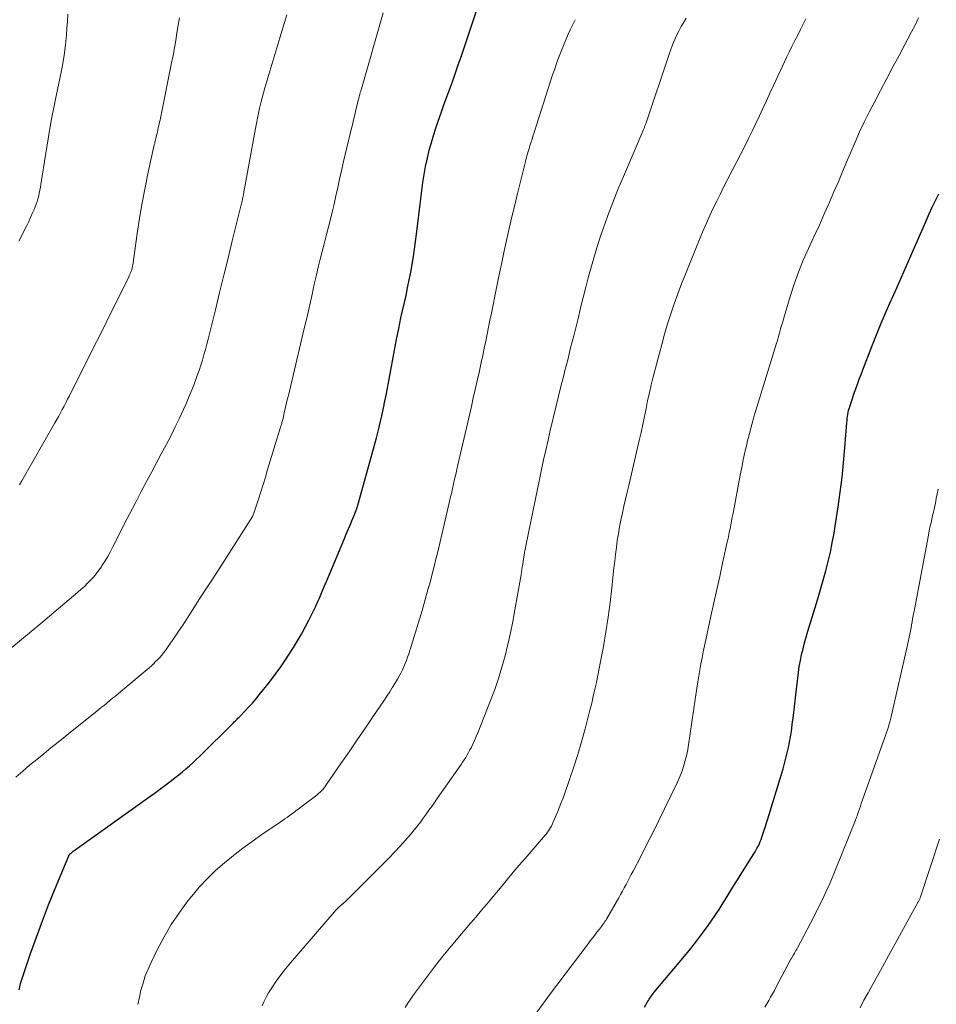
# Model space of a CAD drawing. Units: feet. Extents: x 1900739 to 1905015, y 540000 to 545000.
# Drawn here: x 1903276 to 1903389, y 541292 to 541414 of the extents above; entities that cross this region are included whole.
import ezdxf

# ---------------------------------------------------------------- set-up
doc = ezdxf.new("R2010")
doc.units = ezdxf.units.FT
doc.header["$LTSCALE"] = 100
doc.header["$MEASUREMENT"] = 0
doc.layers.add('CONTOUR INDEX', color=32, linetype='Continuous', lineweight=25)
doc.layers.add('CONTOUR INTERMEDIATE', color=40, linetype='Continuous', lineweight=15)

msp = doc.modelspace()

# ---------------------------------------------------------------- linework, layer by layer
at = {"layer": 'CONTOUR INDEX', "flags": 128}
for points, elevation in [([(1903276.08, 541293.73), (1903276.16, 541294.13), (1903276.26, 541294.52), (1903276.38, 541294.91), (1903277.5, 541298.22), (1903278.21, 541300.25), (1903278.95, 541302.27), (1903279.73, 541304.28), (1903280.54, 541306.27), (1903282.23, 541310.32), (1903282.23, 541310.33), (1903282.24, 541310.35), (1903282.29, 541310.44), (1903282.44, 541310.6), (1903282.51, 541310.67), (1903282.58, 541310.74), (1903282.66, 541310.8), (1903282.74, 541310.85), (1903292.25, 541317.68), (1903292.76, 541318.04), (1903293.26, 541318.41), (1903293.76, 541318.78), (1903294.26, 541319.15), (1903294.92, 541319.65), (1903295.38, 541320), (1903295.83, 541320.35), (1903296.27, 541320.71), (1903296.71, 541321.08), (1903297.14, 541321.45), (1903297.56, 541321.83), (1903297.98, 541322.23), (1903298.39, 541322.62), (1903302.6, 541326.79), (1903302.69, 541326.88), (1903302.78, 541326.97), (1903302.87, 541327.06), (1903302.96, 541327.15), (1903303.05, 541327.24), (1903303.14, 541327.33), (1903303.23, 541327.42), (1903303.32, 541327.51), (1903304.04, 541328.26), (1903304.48, 541328.74), (1903304.92, 541329.22), (1903305.34, 541329.71), (1903305.75, 541330.22), (1903307.02, 541331.8), (1903307.75, 541332.75), (1903308.45, 541333.71), (1903309.12, 541334.7), (1903309.77, 541335.7), (1903310.01, 541336.09), (1903310.51, 541336.92), (1903311, 541337.76), (1903311.46, 541338.6), (1903311.9, 541339.46), (1903312.28, 541340.2), (1903312.52, 541340.7), (1903312.76, 541341.2), (1903312.99, 541341.7), (1903313.21, 541342.2), (1903313.43, 541342.71), (1903313.65, 541343.22), (1903313.86, 541343.73), (1903314.08, 541344.24), (1903316.3, 541349.57), (1903316.53, 541350.12), (1903316.76, 541350.67), (1903317, 541351.22), (1903317.23, 541351.77), (1903317.58, 541352.62), (1903317.64, 541352.75), (1903317.69, 541352.88), (1903317.74, 541353.01), (1903317.79, 541353.15), (1903317.84, 541353.28), (1903317.88, 541353.42), (1903317.93, 541353.56), (1903317.97, 541353.69), (1903319.9, 541360.65), (1903320.26, 541362.01), (1903320.61, 541363.36), (1903320.92, 541364.73), (1903321.21, 541366.1), (1903321.23, 541366.18), (1903321.5, 541367.52), (1903321.75, 541368.85), (1903322, 541370.19), (1903322.24, 541371.53), (1903322.49, 541372.87), (1903322.74, 541374.21), (1903323.02, 541375.54), (1903323.3, 541376.87), (1903323.92, 541379.65), (1903324.12, 541380.6), (1903324.32, 541381.55), (1903324.5, 541382.5), (1903324.67, 541383.46), (1903324.68, 541383.52), (1903324.84, 541384.44), (1903324.98, 541385.37), (1903325.11, 541386.3), (1903325.23, 541387.23), (1903325.74, 541391.61), (1903325.87, 541392.61), (1903326.01, 541393.62), (1903326.17, 541394.62), (1903326.35, 541395.61), (1903326.56, 541396.6), (1903326.79, 541397.59), (1903327.06, 541398.56), (1903327.35, 541399.53), (1903327.58, 541400.21), (1903327.91, 541401.21), (1903328.25, 541402.21), (1903328.61, 541403.2), (1903328.97, 541404.19), (1903328.97, 541404.21), (1903329.34, 541405.19), (1903329.69, 541406.18), (1903330.04, 541407.16), (1903330.38, 541408.15), (1903330.72, 541409.14), (1903331.05, 541410.13), (1903331.38, 541411.13), (1903331.72, 541412.12), (1903333.48, 541417.41)], 900), ([(1903353.42, 541291.6), (1903353.8, 541292.28), (1903353.89, 541292.43), (1903353.98, 541292.58), (1903354.08, 541292.73), (1903354.18, 541292.88), (1903354.28, 541293.02), (1903354.39, 541293.17), (1903354.49, 541293.3), (1903354.61, 541293.44), (1903358.36, 541297.91), (1903359.12, 541298.84), (1903359.86, 541299.78), (1903360.57, 541300.74), (1903361.27, 541301.71), (1903362.1, 541302.9), (1903362.37, 541303.29), (1903362.63, 541303.69), (1903362.88, 541304.09), (1903363.14, 541304.49), (1903363.39, 541304.89), (1903363.63, 541305.29), (1903363.88, 541305.69), (1903364.14, 541306.1), (1903366.93, 541310.56), (1903367.08, 541310.81), (1903367.23, 541311.06), (1903367.36, 541311.31), (1903367.5, 541311.57), (1903367.62, 541311.83), (1903367.73, 541312.09), (1903367.84, 541312.36), (1903367.93, 541312.63), (1903368.06, 541313.01), (1903368.22, 541313.48), (1903368.37, 541313.94), (1903368.51, 541314.41), (1903368.66, 541314.88), (1903370.35, 541320.44), (1903370.54, 541321.09), (1903370.73, 541321.74), (1903370.9, 541322.4), (1903371.07, 541323.05), (1903371.22, 541323.71), (1903371.36, 541324.37), (1903371.47, 541325.04), (1903371.57, 541325.71), (1903371.69, 541326.56), (1903371.83, 541327.66), (1903371.97, 541328.76), (1903372.09, 541329.86), (1903372.22, 541330.96), (1903372.35, 541332.25), (1903372.45, 541332.99), (1903372.55, 541333.73), (1903372.69, 541334.47), (1903372.84, 541335.21), (1903373.01, 541335.94), (1903373.19, 541336.67), (1903373.39, 541337.39), (1903373.6, 541338.11), (1903374.84, 541342.12), (1903375.19, 541343.26), (1903375.52, 541344.41), (1903375.82, 541345.56), (1903376.12, 541346.72), (1903376.39, 541347.88), (1903376.63, 541349.05), (1903376.85, 541350.22), (1903377.04, 541351.4), (1903377.36, 541353.51), (1903377.61, 541355.32), (1903377.84, 541357.14), (1903378.03, 541358.95), (1903378.19, 541360.77), (1903378.43, 541363.92), (1903378.46, 541364.17), (1903378.48, 541364.42), (1903378.52, 541364.66), (1903378.55, 541364.91), (1903378.6, 541365.15), (1903378.65, 541365.4), (1903378.71, 541365.64), (1903378.78, 541365.87), (1903378.87, 541366.16), (1903378.99, 541366.54), (1903379.12, 541366.91), (1903379.25, 541367.29), (1903379.38, 541367.66), (1903379.53, 541368.09), (1903379.75, 541368.68), (1903379.97, 541369.27), (1903380.19, 541369.86), (1903380.41, 541370.44), (1903381.52, 541373.33), (1903382.1, 541374.77), (1903382.68, 541376.21), (1903383.29, 541377.64), (1903383.92, 541379.07), (1903384.02, 541379.29), (1903384.6, 541380.6), (1903385.19, 541381.91), (1903385.76, 541383.22), (1903386.34, 541384.54), (1903386.75, 541385.48), (1903387.12, 541386.32), (1903387.48, 541387.17), (1903387.85, 541388.02), (1903388.22, 541388.87), (1903388.6, 541389.72), (1903388.98, 541390.56), (1903389.39, 541391.39), (1903389.81, 541392.21)], 920)]:
    msp.add_lwpolyline(points, dxfattribs=dict(at, elevation=elevation))
at = {"layer": 'CONTOUR INTERMEDIATE', "flags": 128}
for points, elevation in [([(1903275.17, 541336.11), (1903276.38, 541337.08), (1903277.58, 541338.06), (1903278.77, 541339.06), (1903283.34, 541342.94), (1903283.75, 541343.29), (1903284.15, 541343.65), (1903284.53, 541344.03), (1903284.91, 541344.41), (1903285.28, 541344.81), (1903285.62, 541345.22), (1903285.94, 541345.64), (1903286.25, 541346.09), (1903286.36, 541346.26), (1903286.7, 541346.8), (1903287.03, 541347.34), (1903287.34, 541347.9), (1903287.64, 541348.47), (1903288.41, 541350), (1903289.08, 541351.33), (1903289.76, 541352.66), (1903290.45, 541353.99), (1903291.15, 541355.31), (1903291.89, 541356.71), (1903292.48, 541357.82), (1903293.07, 541358.92), (1903293.66, 541360.03), (1903294.25, 541361.14), (1903294.3, 541361.23), (1903294.86, 541362.3), (1903295.39, 541363.37), (1903295.91, 541364.46), (1903296.41, 541365.55), (1903296.69, 541366.17), (1903297.03, 541366.96), (1903297.36, 541367.76), (1903297.68, 541368.56), (1903297.98, 541369.37), (1903298.11, 541369.73), (1903298.33, 541370.37), (1903298.55, 541371.01), (1903298.75, 541371.65), (1903298.94, 541372.3), (1903299.13, 541372.95), (1903299.3, 541373.6), (1903299.47, 541374.25), (1903299.63, 541374.9), (1903300.35, 541377.86), (1903300.86, 541380), (1903301.38, 541382.13), (1903301.91, 541384.26), (1903302.43, 541386.4), (1903303.5, 541390.7), (1903303.53, 541390.83), (1903303.56, 541390.96), (1903303.6, 541391.09), (1903303.63, 541391.22), (1903303.66, 541391.36), (1903303.69, 541391.49), (1903303.71, 541391.62), (1903303.74, 541391.76), (1903303.81, 541392.1), (1903303.87, 541392.41), (1903303.92, 541392.71), (1903303.98, 541393.02), (1903304.04, 541393.32), (1903305.3, 541400.29), (1903305.42, 541400.92), (1903305.54, 541401.56), (1903305.68, 541402.19), (1903305.81, 541402.82), (1903305.96, 541403.45), (1903306.12, 541404.08), (1903306.29, 541404.7), (1903306.47, 541405.32), (1903308.31, 541411.52), (1903308.59, 541412.46), (1903308.88, 541413.4), (1903309.17, 541414.33)], 892), ([(1903275.68, 541320.04), (1903276.52, 541320.79), (1903277.38, 541321.52), (1903278.25, 541322.24), (1903279.13, 541322.95), (1903280.01, 541323.66), (1903280.89, 541324.37), (1903281.77, 541325.08), (1903285.94, 541328.42), (1903286.28, 541328.7), (1903286.62, 541328.97), (1903286.96, 541329.25), (1903287.3, 541329.53), (1903287.64, 541329.81), (1903287.98, 541330.08), (1903288.32, 541330.37), (1903288.65, 541330.65), (1903292.15, 541333.59), (1903292.43, 541333.83), (1903292.7, 541334.08), (1903292.96, 541334.34), (1903293.22, 541334.6), (1903293.47, 541334.87), (1903293.71, 541335.15), (1903293.94, 541335.44), (1903294.16, 541335.74), (1903294.58, 541336.33), (1903295, 541336.93), (1903295.41, 541337.53), (1903295.82, 541338.14), (1903296.22, 541338.75), (1903297.34, 541340.48), (1903298.3, 541341.97), (1903299.26, 541343.45), (1903300.22, 541344.93), (1903301.17, 541346.41), (1903304.75, 541351.98), (1903304.81, 541352.08), (1903304.87, 541352.18), (1903304.93, 541352.28), (1903304.98, 541352.39), (1903305.03, 541352.5), (1903305.08, 541352.61), (1903305.12, 541352.72), (1903305.15, 541352.83), (1903305.67, 541354.43), (1903305.96, 541355.35), (1903306.24, 541356.26), (1903306.53, 541357.18), (1903306.81, 541358.1), (1903308.42, 541363.33), (1903308.45, 541363.45), (1903308.49, 541363.57), (1903308.52, 541363.68), (1903308.55, 541363.8), (1903308.58, 541363.92), (1903308.61, 541364.04), (1903308.64, 541364.16), (1903308.67, 541364.27), (1903308.86, 541365.12), (1903308.99, 541365.65), (1903309.11, 541366.19), (1903309.24, 541366.73), (1903309.37, 541367.27), (1903311.34, 541375.55), (1903311.6, 541376.65), (1903311.86, 541377.75), (1903312.1, 541378.86), (1903312.35, 541379.97), (1903312.4, 541380.23), (1903312.62, 541381.21), (1903312.84, 541382.18), (1903313.07, 541383.14), (1903313.32, 541384.11), (1903313.56, 541385.08), (1903313.81, 541386.04), (1903314.05, 541387.01), (1903314.3, 541387.97), (1903314.54, 541388.91), (1903314.79, 541389.93), (1903315.03, 541390.95), (1903315.26, 541391.97), (1903315.48, 541392.99), (1903315.7, 541394.02), (1903315.93, 541395.04), (1903316.16, 541396.06), (1903316.4, 541397.08), (1903317.14, 541400.15), (1903317.29, 541400.76), (1903317.43, 541401.37), (1903317.58, 541401.98), (1903317.73, 541402.59), (1903317.92, 541403.38), (1903317.97, 541403.59), (1903318.02, 541403.81), (1903318.08, 541404.02), (1903318.13, 541404.23), (1903318.2, 541404.48), (1903318.22, 541404.57), (1903318.24, 541404.65), (1903318.27, 541404.74), (1903318.29, 541404.83), (1903318.32, 541404.92), (1903318.35, 541405), (1903318.37, 541405.09), (1903318.4, 541405.18), (1903321.08, 541414.6)], 896), ([(1903276.04, 541386.35), (1903277.02, 541388.29), (1903277.26, 541388.78), (1903277.49, 541389.27), (1903277.71, 541389.76), (1903277.92, 541390.26), (1903278.06, 541390.59), (1903278.19, 541390.93), (1903278.31, 541391.27), (1903278.41, 541391.61), (1903278.5, 541391.96), (1903278.57, 541392.31), (1903278.65, 541392.67), (1903278.71, 541393.02), (1903278.77, 541393.38), (1903279.37, 541397.22), (1903279.71, 541399.25), (1903280.06, 541401.28), (1903280.45, 541403.3), (1903280.86, 541405.32), (1903281.19, 541406.85), (1903281.43, 541408.1), (1903281.64, 541409.36), (1903281.8, 541410.62), (1903281.93, 541411.89), (1903281.99, 541412.65), (1903282.05, 541413.54), (1903282.11, 541414.43)], 884), ([(1903276.14, 541356.23), (1903276.43, 541356.71), (1903280.51, 541363.9), (1903280.74, 541364.31), (1903280.97, 541364.72), (1903281.19, 541365.13), (1903281.42, 541365.55), (1903281.64, 541365.96), (1903281.86, 541366.37), (1903282.08, 541366.79), (1903282.29, 541367.21), (1903283.56, 541369.73), (1903284.4, 541371.41), (1903285.25, 541373.1), (1903286.09, 541374.78), (1903286.92, 541376.47), (1903289.63, 541381.93), (1903289.7, 541382.08), (1903289.76, 541382.22), (1903289.83, 541382.37), (1903289.89, 541382.51), (1903289.94, 541382.63), (1903289.97, 541382.72), (1903290, 541382.81), (1903290.03, 541382.9), (1903290.05, 541383), (1903290.07, 541383.1), (1903290.09, 541383.19), (1903290.11, 541383.29), (1903290.12, 541383.39), (1903290.67, 541387.31), (1903290.96, 541389.21), (1903291.28, 541391.11), (1903291.65, 541393), (1903292.04, 541394.88), (1903292.79, 541398.26), (1903292.84, 541398.45), (1903292.88, 541398.64), (1903292.93, 541398.83), (1903292.97, 541399.02), (1903292.99, 541399.08), (1903293.03, 541399.24), (1903293.07, 541399.4), (1903293.1, 541399.57), (1903293.14, 541399.73), (1903293.18, 541399.89), (1903293.22, 541400.05), (1903293.25, 541400.21), (1903293.29, 541400.38), (1903293.33, 541400.55), (1903293.39, 541400.81), (1903293.45, 541401.06), (1903293.5, 541401.31), (1903293.55, 541401.56), (1903294.94, 541408.41), (1903295.13, 541409.33), (1903295.3, 541410.26), (1903295.46, 541411.19), (1903295.6, 541412.12), (1903295.75, 541413.06), (1903295.92, 541413.99)], 888), ([(1903290.77, 541291.93), (1903290.95, 541292.83), (1903291.15, 541293.72), (1903291.4, 541294.59), (1903291.68, 541295.46), (1903292.02, 541296.3), (1903292.39, 541297.13), (1903293.16, 541298.71), (1903294, 541300.29), (1903294.9, 541301.83), (1903295.9, 541303.31), (1903296.96, 541304.74), (1903297.42, 541305.32), (1903298.35, 541306.43), (1903299.33, 541307.49), (1903300.37, 541308.49), (1903301.46, 541309.45), (1903302.59, 541310.36), (1903303.74, 541311.25), (1903304.91, 541312.11), (1903306.1, 541312.94), (1903308.37, 541314.49), (1903308.65, 541314.68), (1903308.93, 541314.88), (1903309.21, 541315.08), (1903309.48, 541315.28), (1903309.76, 541315.48), (1903310.03, 541315.68), (1903310.31, 541315.88), (1903310.58, 541316.09), (1903312.74, 541317.72), (1903312.93, 541317.87), (1903313.11, 541318.03), (1903313.29, 541318.19), (1903313.46, 541318.36), (1903313.62, 541318.54), (1903313.78, 541318.72), (1903313.92, 541318.91), (1903314.06, 541319.11), (1903315.86, 541321.73), (1903316.88, 541323.2), (1903317.89, 541324.68), (1903318.9, 541326.16), (1903319.91, 541327.65), (1903321.16, 541329.5), (1903321.54, 541330.06), (1903321.9, 541330.62), (1903322.26, 541331.19), (1903322.62, 541331.76), (1903322.87, 541332.17), (1903323.08, 541332.54), (1903323.29, 541332.92), (1903323.48, 541333.31), (1903323.66, 541333.7), (1903323.82, 541334.1), (1903323.97, 541334.5), (1903324.12, 541334.91), (1903324.25, 541335.32), (1903325.9, 541340.68), (1903326.17, 541341.58), (1903326.43, 541342.48), (1903326.68, 541343.38), (1903326.93, 541344.28), (1903327.16, 541345.19), (1903327.4, 541346.1), (1903327.62, 541347.01), (1903327.84, 541347.92), (1903329.26, 541353.99), (1903329.4, 541354.57), (1903329.53, 541355.16), (1903329.67, 541355.75), (1903329.8, 541356.33), (1903329.93, 541356.92), (1903330.07, 541357.51), (1903330.2, 541358.1), (1903330.34, 541358.68), (1903332, 541365.91), (1903332.24, 541366.96), (1903332.48, 541368.02), (1903332.72, 541369.07), (1903332.95, 541370.12), (1903333.04, 541370.5), (1903333.23, 541371.36), (1903333.41, 541372.23), (1903333.59, 541373.1), (1903333.77, 541373.98), (1903333.95, 541374.85), (1903334.12, 541375.72), (1903334.3, 541376.59), (1903334.48, 541377.46), (1903335.11, 541380.58), (1903335.41, 541382.04), (1903335.72, 541383.51), (1903336.03, 541384.97), (1903336.35, 541386.44), (1903336.68, 541387.9), (1903337.02, 541389.36), (1903337.37, 541390.81), (1903337.72, 541392.27), (1903338.69, 541396.21), (1903338.75, 541396.44), (1903338.81, 541396.67), (1903338.87, 541396.89), (1903338.93, 541397.12), (1903338.99, 541397.34), (1903339.06, 541397.57), (1903339.13, 541397.79), (1903339.2, 541398.01), (1903339.28, 541398.27), (1903339.39, 541398.63), (1903339.5, 541398.98), (1903339.62, 541399.33), (1903339.73, 541399.68), (1903341.79, 541406.14), (1903342.05, 541406.91), (1903342.31, 541407.69), (1903342.58, 541408.46), (1903342.87, 541409.23), (1903342.98, 541409.53), (1903343.22, 541410.14), (1903343.46, 541410.76), (1903343.72, 541411.36), (1903343.99, 541411.96), (1903344.26, 541412.56), (1903344.54, 541413.16), (1903344.83, 541413.75)], 904), ([(1903306.15, 541291.78), (1903306.37, 541292.33), (1903306.64, 541292.85), (1903306.93, 541293.36), (1903307.34, 541293.99), (1903307.88, 541294.8), (1903308.44, 541295.59), (1903309.03, 541296.35), (1903309.65, 541297.1), (1903315.05, 541303.37), (1903315.25, 541303.58), (1903315.45, 541303.79), (1903315.66, 541304), (1903315.87, 541304.19), (1903316.19, 541304.47), (1903316.25, 541304.52), (1903316.32, 541304.58), (1903316.38, 541304.63), (1903316.44, 541304.68), (1903316.5, 541304.74), (1903316.56, 541304.79), (1903316.62, 541304.85), (1903316.68, 541304.9), (1903321.83, 541310.08), (1903322.51, 541310.78), (1903323.18, 541311.5), (1903323.83, 541312.23), (1903324.46, 541312.98), (1903324.95, 541313.57), (1903325.33, 541314.03), (1903325.7, 541314.5), (1903326.06, 541314.98), (1903326.41, 541315.46), (1903326.76, 541315.95), (1903327.11, 541316.44), (1903327.45, 541316.93), (1903327.79, 541317.42), (1903330.33, 541321.05), (1903330.53, 541321.33), (1903330.72, 541321.62), (1903330.92, 541321.92), (1903331.11, 541322.21), (1903331.3, 541322.5), (1903331.48, 541322.8), (1903331.65, 541323.11), (1903331.81, 541323.42), (1903331.96, 541323.69), (1903332.19, 541324.15), (1903332.4, 541324.6), (1903332.61, 541325.07), (1903332.8, 541325.53), (1903334.38, 541329.52), (1903334.89, 541330.88), (1903335.36, 541332.26), (1903335.78, 541333.65), (1903336.17, 541335.05), (1903336.51, 541336.47), (1903336.84, 541337.89), (1903337.12, 541339.31), (1903337.39, 541340.74), (1903338.14, 541345.1), (1903338.2, 541345.42), (1903338.25, 541345.73), (1903338.3, 541346.05), (1903338.35, 541346.37), (1903338.36, 541346.46), (1903338.4, 541346.73), (1903338.44, 541347.01), (1903338.49, 541347.28), (1903338.53, 541347.56), (1903338.58, 541347.83), (1903338.63, 541348.11), (1903338.68, 541348.38), (1903338.74, 541348.66), (1903339.92, 541354.47), (1903340.16, 541355.68), (1903340.42, 541356.89), (1903340.68, 541358.1), (1903340.94, 541359.31), (1903341.21, 541360.52), (1903341.48, 541361.72), (1903341.76, 541362.93), (1903342.04, 541364.13), (1903342.12, 541364.46), (1903342.45, 541365.83), (1903342.79, 541367.2), (1903343.12, 541368.56), (1903343.47, 541369.92), (1903343.53, 541370.18), (1903343.91, 541371.67), (1903344.28, 541373.16), (1903344.66, 541374.65), (1903345.03, 541376.14), (1903345.19, 541376.79), (1903345.51, 541378.09), (1903345.84, 541379.39), (1903346.17, 541380.68), (1903346.5, 541381.98), (1903346.85, 541383.27), (1903347.22, 541384.55), (1903347.61, 541385.82), (1903348.03, 541387.09), (1903348.29, 541387.87), (1903348.88, 541389.51), (1903349.48, 541391.14), (1903350.13, 541392.76), (1903350.8, 541394.37), (1903353.31, 541400.24), (1903353.35, 541400.33), (1903353.39, 541400.43), (1903353.43, 541400.52), (1903353.46, 541400.61), (1903353.5, 541400.71), (1903353.54, 541400.8), (1903353.57, 541400.9), (1903353.6, 541401), (1903356.45, 541409.49), (1903356.66, 541410.07), (1903356.88, 541410.65), (1903357.12, 541411.22), (1903357.38, 541411.79), (1903357.66, 541412.34), (1903357.95, 541412.89), (1903358.26, 541413.43), (1903358.58, 541413.95)], 908), ([(1903323.83, 541291.57), (1903324.16, 541292.1), (1903324.5, 541292.62), (1903324.85, 541293.13), (1903325.21, 541293.63), (1903326.46, 541295.28), (1903327.46, 541296.59), (1903328.47, 541297.89), (1903329.51, 541299.16), (1903330.56, 541300.42), (1903331.89, 541301.98), (1903332.29, 541302.46), (1903332.7, 541302.93), (1903333.1, 541303.41), (1903333.5, 541303.88), (1903333.91, 541304.36), (1903334.31, 541304.83), (1903334.71, 541305.31), (1903335.11, 541305.79), (1903335.75, 541306.57), (1903336.47, 541307.43), (1903337.19, 541308.29), (1903337.92, 541309.15), (1903338.65, 541310.01), (1903341.13, 541312.88), (1903341.28, 541313.06), (1903341.41, 541313.24), (1903341.55, 541313.42), (1903341.67, 541313.61), (1903341.79, 541313.81), (1903341.9, 541314.01), (1903342, 541314.21), (1903342.09, 541314.42), (1903342.49, 541315.34), (1903342.77, 541316.02), (1903343.04, 541316.7), (1903343.3, 541317.38), (1903343.55, 541318.07), (1903344.14, 541319.77), (1903344.67, 541321.32), (1903345.16, 541322.87), (1903345.62, 541324.44), (1903346.06, 541326.01), (1903346.45, 541327.51), (1903346.67, 541328.36), (1903346.88, 541329.21), (1903347.08, 541330.06), (1903347.27, 541330.92), (1903347.46, 541331.77), (1903347.64, 541332.63), (1903347.81, 541333.49), (1903347.97, 541334.35), (1903348.32, 541336.22), (1903348.63, 541338.03), (1903348.92, 541339.83), (1903349.16, 541341.65), (1903349.37, 541343.46), (1903349.63, 541345.89), (1903349.73, 541346.75), (1903349.83, 541347.61), (1903349.94, 541348.46), (1903350.05, 541349.32), (1903350.18, 541350.17), (1903350.32, 541351.02), (1903350.48, 541351.86), (1903350.67, 541352.7), (1903350.67, 541352.73), (1903350.87, 541353.59), (1903351.07, 541354.44), (1903351.27, 541355.3), (1903351.47, 541356.15), (1903352.76, 541361.71), (1903352.98, 541362.69), (1903353.2, 541363.67), (1903353.4, 541364.66), (1903353.6, 541365.64), (1903353.8, 541366.63), (1903354.01, 541367.61), (1903354.24, 541368.59), (1903354.48, 541369.57), (1903355.54, 541373.59), (1903355.89, 541374.86), (1903356.26, 541376.11), (1903356.66, 541377.36), (1903357.09, 541378.6), (1903357.54, 541379.83), (1903358, 541381.06), (1903358.47, 541382.28), (1903358.96, 541383.5), (1903360.28, 541386.77), (1903360.66, 541387.69), (1903361.06, 541388.6), (1903361.48, 541389.51), (1903361.91, 541390.42), (1903362.35, 541391.31), (1903362.79, 541392.21), (1903363.24, 541393.1), (1903363.69, 541393.99), (1903365.81, 541398.12), (1903366.28, 541399.04), (1903366.73, 541399.97), (1903367.18, 541400.9), (1903367.62, 541401.84), (1903368.05, 541402.78), (1903368.49, 541403.71), (1903368.92, 541404.65), (1903369.36, 541405.59), (1903371.03, 541409.14), (1903371.35, 541409.82), (1903371.68, 541410.5), (1903372.01, 541411.17), (1903372.35, 541411.85), (1903372.69, 541412.52), (1903373.03, 541413.19), (1903373.38, 541413.86)], 912), ([(1903340.03, 541290.88), (1903340.91, 541292.08), (1903341.8, 541293.29), (1903342.69, 541294.48), (1903343.59, 541295.68), (1903346.43, 541299.44), (1903346.7, 541299.8), (1903346.97, 541300.15), (1903347.25, 541300.51), (1903347.53, 541300.86), (1903347.86, 541301.27), (1903347.97, 541301.42), (1903348.08, 541301.57), (1903348.19, 541301.72), (1903348.3, 541301.87), (1903348.41, 541302.02), (1903348.51, 541302.18), (1903348.61, 541302.33), (1903348.7, 541302.49), (1903350.22, 541305.12), (1903350.45, 541305.53), (1903350.68, 541305.94), (1903350.9, 541306.35), (1903351.13, 541306.76), (1903351.34, 541307.18), (1903351.56, 541307.59), (1903351.78, 541308.01), (1903352, 541308.43), (1903353.03, 541310.42), (1903353.76, 541311.83), (1903354.48, 541313.26), (1903355.19, 541314.68), (1903355.88, 541316.12), (1903357.45, 541319.36), (1903357.7, 541319.93), (1903357.93, 541320.49), (1903358.14, 541321.07), (1903358.33, 541321.66), (1903358.49, 541322.26), (1903358.64, 541322.85), (1903358.76, 541323.46), (1903358.86, 541324.06), (1903359.9, 541331.08), (1903360.02, 541331.83), (1903360.13, 541332.58), (1903360.26, 541333.33), (1903360.39, 541334.07), (1903360.53, 541334.82), (1903360.67, 541335.56), (1903360.82, 541336.31), (1903360.98, 541337.05), (1903361.63, 541339.97), (1903361.99, 541341.61), (1903362.35, 541343.25), (1903362.71, 541344.89), (1903363.07, 541346.53), (1903363.68, 541349.31), (1903363.74, 541349.56), (1903363.79, 541349.81), (1903363.84, 541350.07), (1903363.89, 541350.32), (1903363.99, 541350.78), (1903364.08, 541351.26), (1903364.18, 541351.75), (1903364.27, 541352.23), (1903364.37, 541352.72), (1903365.25, 541357.41), (1903365.43, 541358.36), (1903365.62, 541359.3), (1903365.83, 541360.25), (1903366.05, 541361.19), (1903366.12, 541361.49), (1903366.39, 541362.58), (1903366.67, 541363.66), (1903366.97, 541364.74), (1903367.29, 541365.82), (1903369.61, 541373.32), (1903369.71, 541373.63), (1903369.8, 541373.94), (1903369.89, 541374.25), (1903369.98, 541374.56), (1903370.07, 541374.87), (1903370.2, 541375.33), (1903370.33, 541375.79), (1903370.47, 541376.26), (1903370.6, 541376.72), (1903371.43, 541379.5), (1903371.92, 541381.02), (1903372.45, 541382.52), (1903373.05, 541384), (1903373.69, 541385.45), (1903374.36, 541386.9), (1903375.03, 541388.35), (1903375.68, 541389.81), (1903376.32, 541391.27), (1903376.8, 541392.37), (1903377.34, 541393.62), (1903377.87, 541394.86), (1903378.4, 541396.12), (1903378.92, 541397.37), (1903379.46, 541398.62), (1903380.01, 541399.86), (1903380.59, 541401.08), (1903381.2, 541402.3), (1903381.85, 541403.56), (1903382.6, 541405.01), (1903383.36, 541406.46), (1903384.12, 541407.9), (1903384.89, 541409.34), (1903385.52, 541410.51), (1903385.98, 541411.37), (1903386.43, 541412.23), (1903386.87, 541413.09), (1903387.31, 541413.96)], 916), ([(1903368.28, 541291.6), (1903368.53, 541292.01), (1903368.77, 541292.42), (1903369.01, 541292.84), (1903369.24, 541293.25), (1903369.47, 541293.67), (1903369.7, 541294.1), (1903371.51, 541297.53), (1903371.55, 541297.6), (1903371.59, 541297.67), (1903371.62, 541297.73), (1903371.66, 541297.8), (1903371.7, 541297.87), (1903371.74, 541297.94), (1903371.78, 541298.01), (1903371.82, 541298.07), (1903371.94, 541298.28), (1903372.04, 541298.44), (1903372.14, 541298.61), (1903372.24, 541298.78), (1903372.33, 541298.96), (1903373.91, 541301.93), (1903374.77, 541303.6), (1903375.59, 541305.29), (1903376.35, 541307), (1903377.08, 541308.73), (1903379.5, 541314.73), (1903379.52, 541314.79), (1903379.55, 541314.86), (1903379.57, 541314.92), (1903379.6, 541314.99), (1903379.62, 541315.06), (1903379.64, 541315.12), (1903379.66, 541315.19), (1903379.69, 541315.25), (1903379.87, 541315.79), (1903379.99, 541316.12), (1903380.1, 541316.45), (1903380.22, 541316.78), (1903380.34, 541317.11), (1903383.1, 541324.86), (1903383.22, 541325.21), (1903383.34, 541325.56), (1903383.46, 541325.92), (1903383.57, 541326.28), (1903383.67, 541326.64), (1903383.77, 541327), (1903383.87, 541327.36), (1903383.95, 541327.72), (1903385.9, 541336.2), (1903385.98, 541336.59), (1903386.07, 541336.97), (1903386.15, 541337.35), (1903386.22, 541337.74), (1903386.3, 541338.12), (1903386.37, 541338.51), (1903386.44, 541338.89), (1903386.5, 541339.27), (1903386.57, 541339.65), (1903386.64, 541340.03), (1903386.71, 541340.42), (1903386.78, 541340.8), (1903388.52, 541349.97), (1903388.63, 541350.54), (1903388.75, 541351.11), (1903388.88, 541351.68), (1903389, 541352.25), (1903389.13, 541352.82), (1903389.26, 541353.39), (1903389.38, 541353.96), (1903389.49, 541354.53), (1903389.72, 541355.69)], 924), ([(1903380.06, 541291.53), (1903380.55, 541292.45), (1903381.06, 541293.37), (1903381.56, 541294.29), (1903382.07, 541295.2), (1903382.58, 541296.12), (1903383.09, 541297.03), (1903383.6, 541297.95), (1903387.27, 541304.62), (1903387.31, 541304.69), (1903387.34, 541304.76), (1903387.38, 541304.84), (1903387.41, 541304.92), (1903387.44, 541304.99), (1903387.48, 541305.07), (1903387.5, 541305.15), (1903387.53, 541305.23), (1903389.9, 541312.39)], 928)]:
    msp.add_lwpolyline(points, dxfattribs=dict(at, elevation=elevation))

doc.saveas('drawing.dxf')
